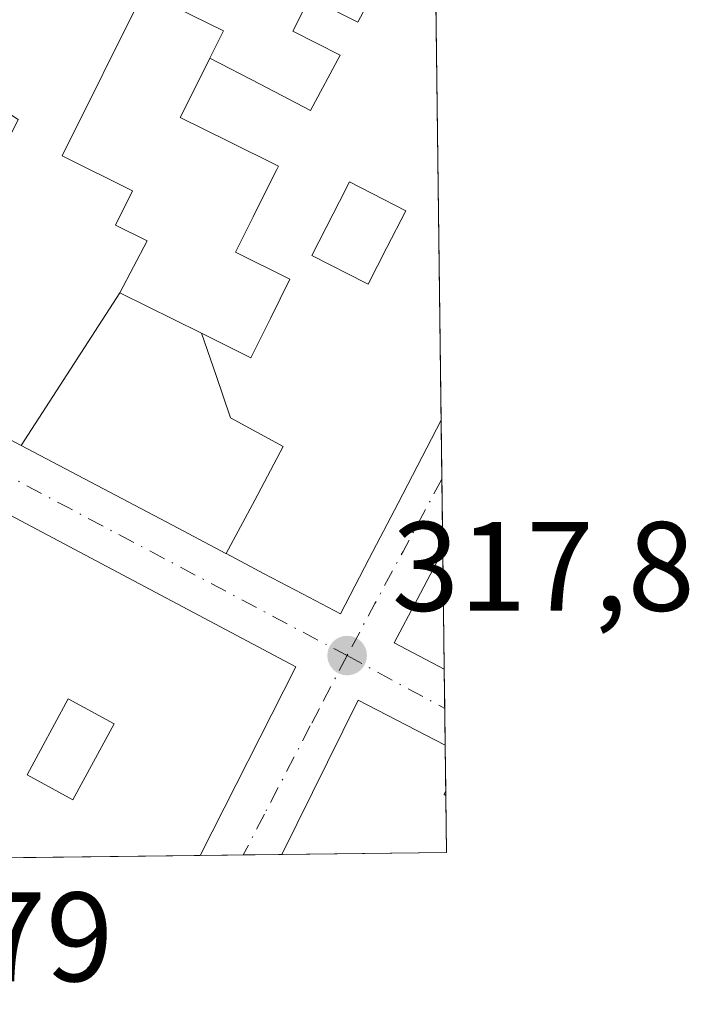
# Model space of a CAD drawing. Units: metres. Extents: x 584072 to 587552, y 4687309 to 4689654.
# Drawn here: x 587499 to 587551, y 4687329 to 4687407 of the extents above; entities that cross this region are included whole.
import ezdxf

# ---------------------------------------------------------------- set-up
doc = ezdxf.new("R2010")
doc.units = ezdxf.units.M
doc.header["$MEASUREMENT"] = 0
doc.linetypes.add('DGN Style 4', pattern=[2.6384748266838614, 1.318413404963828, -0.6592067024819142, 0.001648016756204785, -0.6592067024819142])
for name, color, linetype, lineweight in [('Comarca CxS', 21, 'Continuous', 0), ('Comunidad Autónoma CxS', 142, 'Continuous', 0), ('Cultivos leñosos CxS', 92, 'Continuous', 0), ('Edificación Cxs', 1, 'Continuous', 13), ('Municipio CxS', 4, 'Continuous', 0), ('Núcleo urbano CxS', 7, 'Continuous', 0), ('Provincia CxS', 1, 'Continuous', 0), ('Punto de cota en terreno', 7, 'Continuous', 0), ('Rótulo de punto de cota en terreno', 7, 'Continuous', 0), ('Vía urbana Cxs', 4, 'Continuous', 0), ('Vía urbana eje', 4, 'DGN Style 4', 0)]:
    doc.layers.add(name, color=color, linetype=linetype, lineweight=lineweight)
doc.styles.add('Style-Arial', font='txt')

# ---------------------------------------------------------------- blocks, each defined once
blk = doc.blocks.new('5PATER')
at = {"layer": 'Cultivos leñosos CxS', "linetype": 'Continuous', "lineweight": 0}
h = blk.add_hatch(color=51, dxfattribs=at)
edge = h.paths.add_edge_path()
edge.add_ellipse((0, 0), major_axis=(-0.1095731443231308, -0.1110710700762829), ratio=0.9994222409660322, start_angle=0, end_angle=360)
blk = doc.blocks.new('*U21')
at = {"layer": 'Vía urbana Cxs', "color": 4, "linetype": 'Continuous', "lineweight": 0}
blk.add_polyline3d([(587472.6848999998, 4687386.9571, 321.0743999999977), (587498.8688000003, 4687373.1205, 322.209799999997), (587510.7703, 4687366.831300001, 322.1082000000025), (587514.9890999999, 4687364.6019, 320.9020000000019), (587515.0049000002, 4687364.593499999, 320.898000000001), (587518.0033, 4687363.0089, 320.4673000000039), (587521.0016999999, 4687361.424500001, 320.0641999999934), (587524.0000999998, 4687359.840100001, 319.2112000000052), (587526.2686999999, 4687364.206700001, 319.5329999999958), (587528.5373000001, 4687368.5735, 320.0283999999957), (587530.8060999997, 4687372.940099999, 320.4505999999965), (587531.9353, 4687375.113500001, 320.7458999999944), (587532.0635000002, 4687364.829500001, 320.2185999999929), (587531.8501000004, 4687364.420100001, 320.2945000000037), (587530.0450999998, 4687360.985099999, 320.1131000000024), (587528.2401000002, 4687357.550100001, 319.3843000000052), (587532.1801000005, 4687355.475299999, 320.7152999999962), (587532.2548000002, 4687349.502900001, 321.4753000000055), (587525.3901000004, 4687353.050100001, 319.8319999999949), (587519.3804000001, 4687340.890699999, 322.5170999999973), (587512.9461000003, 4687340.811799999, 320.786500000002), (587520.4801000003, 4687355.670100001, 319.1321000000025), (587438.0401, 4687399.460100001, 319.1021999999939)], dxfattribs=at)
blk = doc.blocks.new('*U23')
at = {"layer": 'Edificación Cxs', "color": 1, "linetype": 'Continuous', "lineweight": 13, "flags": 128}
for points, elevation in [([(587438.0401, 4687399.460100001), (587520.4801000003, 4687355.670100001), (587512.9461000003, 4687340.811899999), (587492.0597999999, 4687340.555500001), (587425.2200999996, 4687375.420100001)], 324.5939999999973), ([(587453.8400999998, 4687371.0801), (587458.0900999998, 4687368.7401), (587460.5900999998, 4687373.290100001), (587462.2801000001, 4687372.360099999), (587463.5701000001, 4687374.720100001), (587457.9301000005, 4687377.8201), (587460.2001, 4687381.950099999), (587457.1001000004, 4687383.6501), (587456.3101000004, 4687382.210100001), (587452.2600999996, 4687384.440099999), (587448.9600999998, 4687378.1601), (587455.7001, 4687374.450099999)], 324.5939999999974)]:
    blk.add_lwpolyline(points, close=True, dxfattribs=dict(at, elevation=elevation))
at = {"layer": 'Edificación Cxs', "color": 1, "linetype": 'Continuous', "lineweight": 13}
blk.add_3dface([(587499.3201000001, 4687347.1501, 324.5939999999973), (587502.9401000004, 4687345.190099999, 324.5939999999973), (587506.1700999998, 4687351.190099999, 324.5939999999973), (587502.5601000004, 4687353.140100001, 324.5939999999973)], dxfattribs=at)
blk = doc.blocks.new('*U39')
at = {"layer": 'Edificación Cxs', "color": 1, "linetype": 'Continuous', "lineweight": 13, "flags": 128}
for points, elevation in [([(587515.0047000004, 4687364.5932), (587517.2509000005, 4687368.8092), (587519.4970000006, 4687373.025), (587515.3459999999, 4687375.289999999), (587514.2052999996, 4687378.626599999), (587513.0646000003, 4687381.963500001), (587516.9501, 4687380.030099999), (587518.4851000002, 4687383.1251), (587520.0201000003, 4687386.220100001), (587515.7500999998, 4687388.340100001), (587517.1416999997, 4687391.1439), (587518.5333000004, 4687393.947699999), (587518.9883000003, 4687394.864700001), (587519.1201, 4687395.130100001), (587515.2550999997, 4687397.050100001), (587511.3901000004, 4687398.970100001), (587512.5502000004, 4687401.304099999), (587513.7100999998, 4687403.6382), (587517.6721999999, 4687401.581499999), (587521.6339999996, 4687399.525), (587523.9730000002, 4687403.885), (587520.2460000003, 4687405.771000001), (587521.574, 4687408.389000001), (587525.3609999996, 4687406.477), (587527.2051999997, 4687409.956), (587529.0497000003, 4687413.4352), (587531.4729000004, 4687412.176100001), (587531.9353, 4687375.113500001), (587530.8060999997, 4687372.940099999), (587528.5373000001, 4687368.5735), (587526.2686999999, 4687364.206700001), (587524.0000999998, 4687359.840100001), (587521.0016999999, 4687361.424500001), (587518.0033, 4687363.0089)], 325.2771000000064), ([(587529.1501000002, 4687391.620100001), (587524.7200999996, 4687393.890100001), (587523.9282999998, 4687392.3387), (587523.4386999998, 4687391.3795), (587521.7600999996, 4687388.090100001), (587525.9807000002, 4687385.9319), (587526.1801000005, 4687385.8301), (587527.6651, 4687388.725099999)], 325.2771000000067)]:
    blk.add_lwpolyline(points, close=True, dxfattribs=dict(at, elevation=elevation))

msp = doc.modelspace()

# ---------------------------------------------------------------- linework, layer by layer
at = {"layer": 'Comarca CxS', "color": 21, "linetype": 'Continuous', "lineweight": 0, "flags": 128}
msp.add_lwpolyline([(587503.5100006534, 4689654.159983086), (587532.360000653, 4687341.049983112), (587260.0565067446, 4687337.708002721)], dxfattribs=at)
at = {"layer": 'Comunidad Autónoma CxS', "color": 142, "linetype": 'Continuous', "lineweight": 0, "flags": 128}
msp.add_lwpolyline([(587503.5100006534, 4689654.159983086), (587532.360000653, 4687341.049983112), (587260.0565067446, 4687337.708002721)], dxfattribs=at)
at = {"layer": 'Edificación Cxs', "color": 1, "linetype": 'Continuous', "lineweight": 13, "flags": 128}
for points, elevation in [([(587529.0497000003, 4687413.4352), (587527.2051999997, 4687409.956), (587525.3609999996, 4687406.477), (587521.574, 4687408.389000001), (587520.2460000003, 4687405.771000001), (587523.9730000002, 4687403.885), (587521.6339999996, 4687399.525), (587517.6721999999, 4687401.581499999), (587513.7100999998, 4687403.6382), (587514.7801000001, 4687405.790100001), (587508.5302999998, 4687408.9), (587496.7560000002, 4687415.796), (587493.8998999996, 4687410.5998), (587485.4801000003, 4687415.190099999), (587488.8901000004, 4687421.460100001), (587479.1473000003, 4687426.7622), (587484.4285000004, 4687436.615), (587502.8431000002, 4687427.0485)], 328.2302000000053), ([(587508.5302999998, 4687408.9), (587502.0900999998, 4687395.950099999), (587507.6201, 4687393.200099999), (587506.2801000001, 4687390.4901), (587508.7701000003, 4687389.2501), (587506.6402000003, 4687385.160300001), (587498.8685, 4687373.120200001), (587472.6847000001, 4687386.956800001), (587479.2500999998, 4687399.0601), (587484.0625, 4687396.518100001), (587484.1756999996, 4687396.4583), (587485.6300999997, 4687395.690099999), (587486.9600999998, 4687398.200099999), (587493.5378999999, 4687393.9801), (587493.6001000004, 4687393.940099999), (587495.5800999999, 4687392.670100001), (587497.0399000002, 4687395.6185), (587498.6201, 4687398.8101), (587490.5301000001, 4687404.130100001), (587493.8998999996, 4687410.5998), (587496.7560000002, 4687415.796)], 327.7041999999928), ([(587513.7100999998, 4687403.6382), (587512.5502000004, 4687401.304099999), (587511.3901000004, 4687398.970100001), (587515.2550999997, 4687397.050100001), (587519.1201, 4687395.130100001), (587518.9883000003, 4687394.864700001), (587518.5333000004, 4687393.947699999), (587517.1416999997, 4687391.1439), (587515.7500999998, 4687388.340100001), (587520.0201000003, 4687386.220100001), (587518.4851000002, 4687383.1251), (587516.9501, 4687380.030099999), (587513.0646000003, 4687381.963500001), (587512.9994999999, 4687381.9957), (587506.6402000003, 4687385.160300001), (587508.7701000003, 4687389.2501), (587506.2801000001, 4687390.4901), (587507.6201, 4687393.200099999), (587502.0900999998, 4687395.950099999), (587508.5302999998, 4687408.9), (587514.7801000001, 4687405.790100001)], 324.6404999999941), ([(587527.6651, 4687388.725099999), (587526.1801000005, 4687385.8301), (587525.9807000002, 4687385.9319), (587521.7600999996, 4687388.090100001), (587523.4386999998, 4687391.3795), (587523.9282999998, 4687392.3387), (587524.7200999996, 4687393.890100001), (587529.1501000002, 4687391.620100001)], 322.5700999999972), ([(587513.0646000003, 4687381.963500001), (587514.2052999996, 4687378.626599999), (587515.3459999999, 4687375.289999999), (587519.4970000006, 4687373.025), (587517.2509000005, 4687368.8092), (587515.0047000004, 4687364.5932), (587514.9890999999, 4687364.6019), (587510.7703, 4687366.831300001), (587498.8685, 4687373.120200001), (587506.6402000003, 4687385.160300001), (587512.9994999999, 4687381.9957)], 324.9250000000029), ([(587532.0635000002, 4687364.829500001), (587532.1801000005, 4687355.475299999), (587528.2401000002, 4687357.550100001), (587530.0450999998, 4687360.985099999), (587531.8501000004, 4687364.420100001)], 320.7152999999962), ([(587532.3600000005, 4687341.050000001), (587519.3803000003, 4687340.890699999), (587525.3901000004, 4687353.050100001), (587532.2547000004, 4687349.502900001), (587532.2994999997, 4687345.9099), (587532.2901, 4687345.890100001), (587532.1700999998, 4687345.600099999), (587532.3000999996, 4687345.540100001), (587532.3041000003, 4687345.538100001)], 323.2121999999945)]:
    msp.add_lwpolyline(points, close=True, dxfattribs=dict(at, elevation=elevation))
at = {"layer": 'Edificación Cxs', "color": 1, "linetype": 'Continuous', "lineweight": 13, "extrusion": (6.480894955339008e-05, -0.005195734749531652, 0.9999864999789811), "elevation": -23995.53886382885, "flags": 128}
msp.add_lwpolyline([(587531.4508661245, 4687350.771134786), (587531.9131786057, 4687313.708034513)], dxfattribs=at)
at = {"layer": 'Edificación Cxs', "color": 1, "linetype": 'Continuous', "lineweight": 13, "extrusion": (0.04608199366935529, 0.08743441797620492, 0.9951038500642132), "elevation": 437227.8994886313, "flags": 128}
msp.add_lwpolyline([(1665833.549648582, -4398934.825625686), (1665740.201766587, -4398934.523100818), (1665739.939059927, -4398917.784065964)], dxfattribs=at)
at = {"layer": 'Edificación Cxs', "color": 1, "linetype": 'Continuous', "lineweight": 13, "extrusion": (-0.000661413157542241, 0.05301620354957025, 0.9985934331317354), "elevation": 248437.4546657846, "flags": 128}
msp.add_lwpolyline([(-645959.8566877253, -4673071.556007219), (-645959.8566877253, -4673062.187902424)], dxfattribs=at)
at = {"layer": 'Edificación Cxs', "color": 1, "linetype": 'Continuous', "lineweight": 13, "extrusion": (-0.09591004613564681, 0.2595960132793304, 0.9609428562301381), "elevation": 1160775.917643908, "flags": 128}
msp.add_lwpolyline([(-2175564.918588194, -4029374.679264746), (-2175574.769932814, -4029384.381271683), (-2175579.979692713, -4029378.442993024)], dxfattribs=at)
at = {"layer": 'Edificación Cxs', "color": 1, "linetype": 'Continuous', "lineweight": 13, "extrusion": (-0.004786813850763141, 0.3839067424019512, 0.9233594638879704), "elevation": 1796989.507976653, "flags": 128}
msp.add_lwpolyline([(-645927.1500810363, -4320884.914099042), (-645927.1500810363, -4320881.022570955)], dxfattribs=at)
at = {"layer": 'Edificación Cxs', "color": 1, "linetype": 'Continuous', "lineweight": 13, "extrusion": (-0.0005670249069806556, 0.04544400796455313, 0.9989667264843574), "elevation": 213001.2967603936, "flags": 128}
msp.add_lwpolyline([(-645968.0969052522, -4674800.334932253), (-645968.0969052522, -4674795.841840305)], dxfattribs=at)
at = {"layer": 'Edificación Cxs', "color": 1, "linetype": 'Continuous', "lineweight": 13, "extrusion": (0.05599771644924181, 0.0006874273764083458, 0.9984306601843078), "elevation": 36441.8728395959, "flags": 128}
msp.add_lwpolyline([(4679775.901535393, -643975.8947002375), (4679775.901535393, -643954.9739948187)], dxfattribs=at)
at = {"layer": 'Edificación Cxs', "color": 1, "linetype": 'Continuous', "lineweight": 13, "extrusion": (-0.05347585598472467, -0.0006563097714047109, 0.9985689270572088), "elevation": -34172.39394298106, "flags": 128}
msp.add_lwpolyline([(-4679777.822145066, 644105.799057744), (-4679777.822145065, 644092.7997773167)], dxfattribs=at)
at = {"layer": 'Edificación Cxs', "color": 1, "linetype": 'Continuous', "lineweight": 13}
for points in [[(587518.4851000002, 4687383.1251, 323.5966999999946), (587520.0201000003, 4687386.220100001, 322.3214000000008), (587515.7500999998, 4687388.340100001, 321.045499999993), (587517.1416999997, 4687391.1439, 322.0068000000028), (587518.5333000004, 4687393.947699999, 322.4128999999957), (587518.9883000003, 4687394.864700001, 322.4581000000035), (587519.1201, 4687395.130100001, 322.4737000000023), (587515.2550999997, 4687397.050100001, 321.7967999999965), (587511.3901000004, 4687398.970100001, 321.0231000000058), (587512.5502000004, 4687401.304099999, 322.3322999999946), (587513.7103000004, 4687403.6381, 323.7795999999944), (587514.7801000001, 4687405.790100001, 324.6404999999941), (587508.5301000001, 4687408.9001, 323.5850999999966), (587502.0900999998, 4687395.950099999, 322.8487000000023), (587507.6201, 4687393.200099999, 320.5666000000056), (587506.2801000001, 4687390.4901, 321.2551999999997), (587508.7701000003, 4687389.2501, 320.3677000000025), (587506.6401000004, 4687385.1601, 321.1594000000041), (587512.9994999999, 4687381.9957, 323.4799000000057), (587513.0647, 4687381.963300001, 323.4976000000024), (587516.9501, 4687380.030099999, 324.1839000000036), (587518.4851000002, 4687383.1251, 323.5966999999946)], [(587518.4851000002, 4687383.1251, 323.5966999999946), (587520.0201000003, 4687386.220100001, 322.3214000000008), (587515.7500999998, 4687388.340100001, 321.045499999993), (587517.1416999997, 4687391.1439, 322.0068000000028), (587518.5333000004, 4687393.947699999, 322.4128999999957), (587518.9883000003, 4687394.864700001, 322.4581000000035), (587519.1201, 4687395.130100001, 322.4737000000023), (587515.2550999997, 4687397.050100001, 321.7967999999965), (587511.3901000004, 4687398.970100001, 321.0231000000058), (587512.5502000004, 4687401.304099999, 322.3322999999946), (587513.7103000004, 4687403.6381, 323.7795999999944), (587514.7801000001, 4687405.790100001, 324.6404999999941), (587508.5301000001, 4687408.9001, 323.5850999999966), (587502.0900999998, 4687395.950099999, 322.8487000000023), (587507.6201, 4687393.200099999, 320.5666000000056), (587506.2801000001, 4687390.4901, 321.2551999999997), (587508.7701000003, 4687389.2501, 320.3677000000025), (587506.6401000004, 4687385.1601, 321.1594000000041), (587512.9994999999, 4687381.9957, 323.4799000000057), (587513.0647, 4687381.963300001, 323.4976000000024), (587516.9501, 4687380.030099999, 324.1839000000036), (587518.4851000002, 4687383.1251, 323.5966999999946)], [(587531.9352000002, 4687375.113500001, 320.7458999999944), (587530.8060999997, 4687372.940099999, 320.4505999999965), (587528.5373000001, 4687368.5735, 320.0283999999957), (587526.2686999999, 4687364.206700001, 319.5329999999958), (587524.0000999998, 4687359.840100001, 319.2112000000052), (587521.0016999999, 4687361.424500001, 320.0641999999934), (587518.0033, 4687363.0089, 320.4673000000039), (587515.0049000002, 4687364.593499999, 320.898000000001), (587514.9890999999, 4687364.6019, 320.9020000000019), (587510.7703, 4687366.831300001, 322.1082000000025), (587498.8687000005, 4687373.1205, 322.2097000000067), (587472.6848999998, 4687386.9571, 321.0743999999977), (587458.4301000005, 4687394.4901, 320.5440999999992)], [(587527.6651, 4687388.725099999, 321.132500000007), (587529.1501000002, 4687391.620100001, 321.8368999999948), (587524.7200999996, 4687393.890100001, 321.1272999999928), (587523.9282999998, 4687392.3387, 321.0292000000045), (587523.4386999998, 4687391.3795, 321.164300000004), (587521.7600999996, 4687388.090100001, 321.555600000007), (587525.9807000002, 4687385.9319, 322.5078999999969), (587526.1801000005, 4687385.8301, 322.5700999999972), (587527.6651, 4687388.725099999, 321.132500000007)], [(587527.6651, 4687388.725099999, 321.132500000007), (587529.1501000002, 4687391.620100001, 321.8368999999948), (587524.7200999996, 4687393.890100001, 321.1272999999928), (587523.9282999998, 4687392.3387, 321.0292000000045), (587523.4386999998, 4687391.3795, 321.164300000004), (587521.7600999996, 4687388.090100001, 321.555600000007), (587525.9807000002, 4687385.9319, 322.5078999999969), (587526.1801000005, 4687385.8301, 322.5700999999972), (587527.6651, 4687388.725099999, 321.132500000007)], [(587532.1801000005, 4687355.475299999, 320.7152999999962), (587528.2401000002, 4687357.550100001, 319.3843000000052), (587530.0450999998, 4687360.985099999, 320.1131000000024), (587531.8501000004, 4687364.420100001, 320.2945000000037), (587532.0634000005, 4687364.829500001, 320.2185999999929)], [(587506.1700999998, 4687351.190099999, 321.6441999999952), (587502.5601000004, 4687353.140100001, 321.7609999999986), (587499.3201000001, 4687347.1501, 321.8162000000011), (587502.9401000004, 4687345.190099999, 321.8997999999993), (587506.1700999998, 4687351.190099999, 321.6441999999952)], [(587506.1700999998, 4687351.190099999, 321.6441999999952), (587502.5601000004, 4687353.140100001, 321.7609999999986), (587499.3201000001, 4687347.1501, 321.8162000000011), (587502.9401000004, 4687345.190099999, 321.8997999999993), (587506.1700999998, 4687351.190099999, 321.6441999999952)], [(587532.2993999999, 4687345.9099, 322.9695000000065), (587532.2901, 4687345.890100001, 322.9760999999999), (587532.1700999998, 4687345.600099999, 323.0642999999982), (587532.3000999996, 4687345.540100001, 323.0096999999951), (587532.3039999995, 4687345.538100001, 323.0080000000016)]]:
    msp.add_polyline3d(points, dxfattribs=at)
msp.add_3dface([(587506.1700999998, 4687351.190099999, 321.8997999999993), (587502.9401000004, 4687345.190099999, 321.8997999999993), (587499.3201000001, 4687347.1501, 321.8997999999993), (587502.5601000004, 4687353.140100001, 321.8997999999993)], dxfattribs=at)
at = {"layer": 'Municipio CxS', "color": 4, "linetype": 'Continuous', "lineweight": 0, "flags": 128}
msp.add_lwpolyline([(587503.5100006534, 4689654.159983086), (587532.360000653, 4687341.049983112), (587260.0565067446, 4687337.708002721)], dxfattribs=at)
at = {"layer": 'Núcleo urbano CxS', "color": 7, "linetype": 'Continuous', "lineweight": 0, "extrusion": (0.00014915960870777, -0.01195812873885665, 0.9999284878972476), "elevation": -55646.74435306934, "flags": 128}
msp.add_lwpolyline([(587531.4188792063, 4687081.876103653), (587531.8812453282, 4687044.810853451)], dxfattribs=at)
at = {"layer": 'Núcleo urbano CxS', "color": 7, "linetype": 'Continuous', "lineweight": 0, "extrusion": (-3.888134576159808e-05, 0.003122885134168323, 0.9999951230264476), "elevation": 14933.16587762154, "flags": 128}
msp.add_lwpolyline([(587531.9471154539, 4687351.33548368), (587532.0049160173, 4687346.693061042)], dxfattribs=at)
at = {"layer": 'Núcleo urbano CxS', "color": 7, "linetype": 'Continuous', "lineweight": 0, "extrusion": (-0.0001271586038981681, 0.01019002803865234, 0.999948072231384), "elevation": 48007.6021726676, "flags": 128}
msp.add_lwpolyline([(587532.0286743019, 4687124.626315109), (587532.0990816139, 4687118.984422183)], dxfattribs=at)
at = {"layer": 'Núcleo urbano CxS', "color": 7, "linetype": 'Continuous', "lineweight": 0, "extrusion": (-0.0001044086582315227, 0.008368975751418144, 0.999964974058444), "elevation": 39485.03742525104, "flags": 128}
msp.add_lwpolyline([(587532.0933952162, 4687198.52817209), (587532.2101033911, 4687189.173644488)], dxfattribs=at)
at = {"layer": 'Núcleo urbano CxS', "color": 7, "linetype": 'Continuous', "lineweight": 0, "extrusion": (-1.20947641332704e-05, 0.0009707226326482125, 0.9999995287755326), "elevation": 4861.043534139786, "flags": 128}
msp.add_lwpolyline([(587532.1839034992, 4687352.965027587), (587532.2224035353, 4687349.875026131)], dxfattribs=at)
at = {"layer": 'Núcleo urbano CxS', "color": 7, "linetype": 'Continuous', "lineweight": 0, "extrusion": (-0.000257721544375995, 0.02063490535809449, 0.9997870444552021), "elevation": 96889.6161135547, "flags": 128}
msp.add_lwpolyline([(-646024.9517092996, -4678646.25261117), (-646024.9517092996, -4678643.369372364)], dxfattribs=at)
at = {"layer": 'Núcleo urbano CxS', "color": 7, "linetype": 'Continuous', "lineweight": 0, "extrusion": (-0.0003835708278889165, 0.03076272268071948, 0.9995266418493752), "elevation": 144288.2122614239, "flags": 128}
msp.add_lwpolyline([(-645927.1500810364, -4677435.049501405), (-645927.1500810363, -4677431.454520403)], dxfattribs=at)
at = {"layer": 'Núcleo urbano CxS', "color": 7, "linetype": 'Continuous', "lineweight": 0, "extrusion": (-0.0005384876741124082, 0.04352385509286804, 0.9990522429126918), "elevation": 204012.8844742021, "flags": 128}
msp.add_lwpolyline([(-645475.8776226231, -4675269.576989341), (-645475.8776226231, -4675269.204808149)], dxfattribs=at)
at = {"layer": 'Núcleo urbano CxS', "color": 7, "linetype": 'Continuous', "lineweight": 0, "extrusion": (-0.0004014563016234518, 0.03217457142322425, 0.9994821838264902), "elevation": 150895.5174771725, "flags": 128}
msp.add_lwpolyline([(-645968.0969052522, -4677216.935704126), (-645968.0969052522, -4677212.444929376)], dxfattribs=at)
at = {"layer": 'Núcleo urbano CxS', "color": 7, "linetype": 'Continuous', "lineweight": 0, "extrusion": (0.04821702119580575, 0.000591911643556085, 0.9988367076292349), "elevation": 31420.78182759665, "flags": 128}
msp.add_lwpolyline([(4679775.901535393, -644240.4023980165), (4679775.901535393, -644219.49019729)], dxfattribs=at)
at = {"layer": 'Núcleo urbano CxS', "color": 7, "linetype": 'Continuous', "lineweight": 0, "extrusion": (0.01787573688626623, 0.0002183424318839394, 0.9998401924094448), "elevation": 11844.15792913126, "flags": 128}
msp.add_lwpolyline([(4679815.575089036, -644612.8614477001), (4679815.575089036, -644609.4548492486)], dxfattribs=at)
at = {"layer": 'Núcleo urbano CxS', "color": 7, "linetype": 'Continuous', "lineweight": 0, "extrusion": (0.01356822612888705, 0.0001666682115846021, 0.9999079334925904), "elevation": 9071.231813192871, "flags": 128}
msp.add_lwpolyline([(587460.9770092923, 4687339.443917161), (587457.9483304102, 4687339.406717161)], dxfattribs=at)
at = {"layer": 'Núcleo urbano CxS', "color": 7, "linetype": 'Continuous', "lineweight": 0, "extrusion": (0.005630933836493623, 6.910851319668148e-05, 0.9999841437783613), "elevation": 3950.647468759721, "flags": 128}
msp.add_lwpolyline([(587521.2526871347, 4687340.788169967), (587508.2727812913, 4687340.628869965)], dxfattribs=at)
at = {"layer": 'Núcleo urbano CxS', "color": 7, "linetype": 'Continuous', "lineweight": 0}
msp.add_polyline3d([(587530.3579000002, 4687501.576099999, 316.9887000000017), (587530.5454000002, 4687486.5384, 317.6258999999991), (587526.0499, 4687477.6843, 318.0388999999996), (587530.6860999997, 4687475.2622, 318.1198000000004), (587532.3600000005, 4687341.050000001, 318.3614999999991), (587437.5509000003, 4687339.886399999, 320.0434999999998), (587432.0630999999, 4687342.8233, 320.0096000000049), (587410.8784999996, 4687353.681700001, 319.912599999996), (587376.9634999996, 4687371.0689, 319.6772999999957), (587329.8145000003, 4687396.845100001, 319.4064000000071), (587339.8255000003, 4687417.554099999, 319.5853000000061), (587299.1852000002, 4687438.5339, 319.6689000000042), (587296.5431000004, 4687466.6033, 318.2367999999988), (587295.4329000004, 4687476.1347, 317.7360000000044), (587291.5619000001, 4687509.361500001, 318.5629000000045)], dxfattribs=at)
at = {"layer": 'Provincia CxS', "color": 1, "linetype": 'Continuous', "lineweight": 0, "flags": 128}
msp.add_lwpolyline([(587503.5100006534, 4689654.159983086), (587532.360000653, 4687341.049983112), (587260.0565067446, 4687337.708002721)], dxfattribs=at)
at = {"layer": 'Vía urbana Cxs', "color": 4, "linetype": 'Continuous', "lineweight": 0, "extrusion": (0.04608199366935529, 0.08743441797620492, 0.9951038500642132), "elevation": 437227.8994886313, "flags": 128}
msp.add_lwpolyline([(1665739.939059927, -4398917.784065964), (1665740.201766587, -4398934.523100818), (1665833.549648582, -4398934.825625686)], dxfattribs=at)
at = {"layer": 'Vía urbana Cxs', "color": 4, "linetype": 'Continuous', "lineweight": 0, "extrusion": (0.0006382401681236333, -0.05119861060232517, 0.9986882871656598), "elevation": -239291.7815285298, "flags": 128}
msp.add_lwpolyline([(645914.4109548, 4673565.378747874), (645914.4109548, 4673555.080440414)], dxfattribs=at)
at = {"layer": 'Vía urbana Cxs', "color": 4, "linetype": 'Continuous', "lineweight": 0, "extrusion": (-0.001576723519491773, 0.1262308787861272, 0.9919996366853293), "elevation": 591080.7744843414, "flags": 128}
msp.add_lwpolyline([(-646030.5626596172, -4642172.28756979), (-646030.562659617, -4642166.266533424)], dxfattribs=at)
at = {"layer": 'Vía urbana Cxs', "color": 4, "linetype": 'Continuous', "lineweight": 0, "extrusion": (-0.09590895713151146, 0.2595955279874588, 0.9609430960212256), "elevation": 1160774.282803846, "flags": 128}
msp.add_lwpolyline([(-2175567.050138155, -4029385.894988289), (-2175561.840266857, -4029391.833284813), (-2175551.988950984, -4029382.131248687)], dxfattribs=at)
at = {"layer": 'Vía urbana Cxs', "color": 4, "linetype": 'Continuous', "lineweight": 0, "extrusion": (-0.2596860850703477, -0.003180389714889714, 0.9656878493292217), "elevation": -167166.727783926, "flags": 128}
msp.add_lwpolyline([(-4679794.559797103, 622833.7780572221), (-4679794.559797103, 622827.1147420316)], dxfattribs=at)
at = {"layer": 'Vía urbana Cxs', "color": 4, "linetype": 'Continuous', "lineweight": 0}
for points in [[(587458.4301000005, 4687394.4901, 320.5440999999992), (587472.6848999998, 4687386.9571, 321.0743999999977), (587498.8688000003, 4687373.1205, 322.209799999997), (587510.7703, 4687366.831300001, 322.1082000000025), (587514.9890999999, 4687364.6019, 320.9020000000019), (587515.0049000002, 4687364.593499999, 320.898000000001), (587518.0033, 4687363.0089, 320.4673000000039), (587521.0016999999, 4687361.424500001, 320.0641999999934), (587524.0000999998, 4687359.840100001, 319.2112000000052), (587526.2686999999, 4687364.206700001, 319.5329999999958), (587528.5373000001, 4687368.5735, 320.0283999999957), (587530.8060999997, 4687372.940099999, 320.4505999999965), (587531.9352000002, 4687375.113500001, 320.7458999999944)], [(587532.0634000005, 4687364.829500001, 320.2185999999929), (587531.8501000004, 4687364.420100001, 320.2945000000037), (587530.0450999998, 4687360.985099999, 320.1131000000024), (587528.2401000002, 4687357.550100001, 319.3843000000052), (587532.1801000005, 4687355.475299999, 320.7152999999962)]]:
    msp.add_polyline3d(points, dxfattribs=at)
at = {"layer": 'Vía urbana eje', "color": 4, "linetype": 'DGN Style 4', "lineweight": 0, "extrusion": (-0.4687115585084207, -0.8833510964738895, 0.0005614970920311495), "elevation": -4415960.912591418, "flags": 128}
msp.add_lwpolyline([(-1678127.733694931, 2797.578451285414), (-1678122.746017877, 2797.823256193568), (-1678112.778956563, 2798.496250797372), (-1678107.79127951, 2798.786855698314), (-1678097.824218196, 2799.809850246951), (-1678092.845374655, 2799.379552629718), (-1678087.853010486, 2799.5899525833), (-1678082.869479829, 2798.262550147506), (-1678077.890636288, 2798.980552349271), (-1678072.898272119, 2798.482552414523), (-1678067.914741463, 2799.319349637565), (-1678062.935897922, 2799.010752001151), (-1678057.943533752, 2800.522751749555), (-1678052.964690212, 2800.024754142994), (-1678047.981159554, 2800.387751440719), (-1678042.988795385, 2799.460951573586), (-1678038.009951845, 2799.331953908862), (-1678033.026421187, 2798.753751354957), (-1678028.034057018, 2798.344651406195)], dxfattribs=at)
at = {"layer": 'Vía urbana eje', "color": 4, "linetype": 'DGN Style 4', "lineweight": 0, "extrusion": (0.880917021372869, -0.473269688234239, 0.001001825443121646), "elevation": -1700823.109139422, "flags": 128}
msp.add_lwpolyline([(4407247.728216155, 2023.325279438073), (4407245.909570768, 2023.49318184421), (4407241.25661533, 2023.42267948695), (4407236.59011802, 2022.903781438635), (4407231.937162584, 2022.723879136275)], dxfattribs=at)
at = {"layer": 'Vía urbana eje', "color": 4, "linetype": 'DGN Style 4', "lineweight": 0, "extrusion": (0.4763156592819602, 0.879259897173093, 0.005042414694720737), "elevation": 4401253.383679491, "flags": 128}
msp.add_lwpolyline([(1716096.397909667, -21874.42782783237), (1716091.538355797, -21873.23491266679), (1716087.640293398, -21873.67061820592)], dxfattribs=at)
at = {"layer": 'Vía urbana eje', "color": 4, "linetype": 'DGN Style 4', "lineweight": 0}
msp.add_polyline3d([(587524.5201000003, 4687356.5601, 318.7949999999983), (587522.3501000004, 4687352.390100001, 319.4940000000061), (587521.6300999997, 4687351.0101, 320.2985000000044), (587518.0100999996, 4687344.050100001, 320.4928000000073), (587516.3519000001, 4687340.853499999, 320.9616999999998)], dxfattribs=at)

# ---------------------------------------------------------------- block references
at = {"layer": 'Edificación Cxs', "color": 1, "linetype": 'Continuous', "lineweight": 13}
for name in ['*U39', '*U23']:
    msp.add_blockref(name, (0, 0), dxfattribs=at)
at = {"layer": 'Punto de cota en terreno', "color": 7, "linetype": 'Continuous', "lineweight": 0, "xscale": 10, "yscale": 10, "zscale": 10}
msp.add_blockref('5PATER', (587524.5300000003, 4687356.560000001, 317.8000000000029), dxfattribs=at)
at = {"layer": 'Vía urbana Cxs', "color": 4, "linetype": 'Continuous', "lineweight": 0}
msp.add_blockref('*U21', (0, 0), dxfattribs=at)

# ---------------------------------------------------------------- texts
at = {"layer": 'Rótulo de punto de cota en terreno', "color": 7, "linetype": 'Continuous', "lineweight": 0, "style": 'Style-Arial'}
for s, p in [('317,8', (587528.0577999996, 4687360.0878)), ('319,79', (587476.9572000002, 4687330.887800001))]:
    msp.add_text(s, height=7.000000000000002, dxfattribs=at).set_placement(p)

doc.saveas('drawing.dxf')
